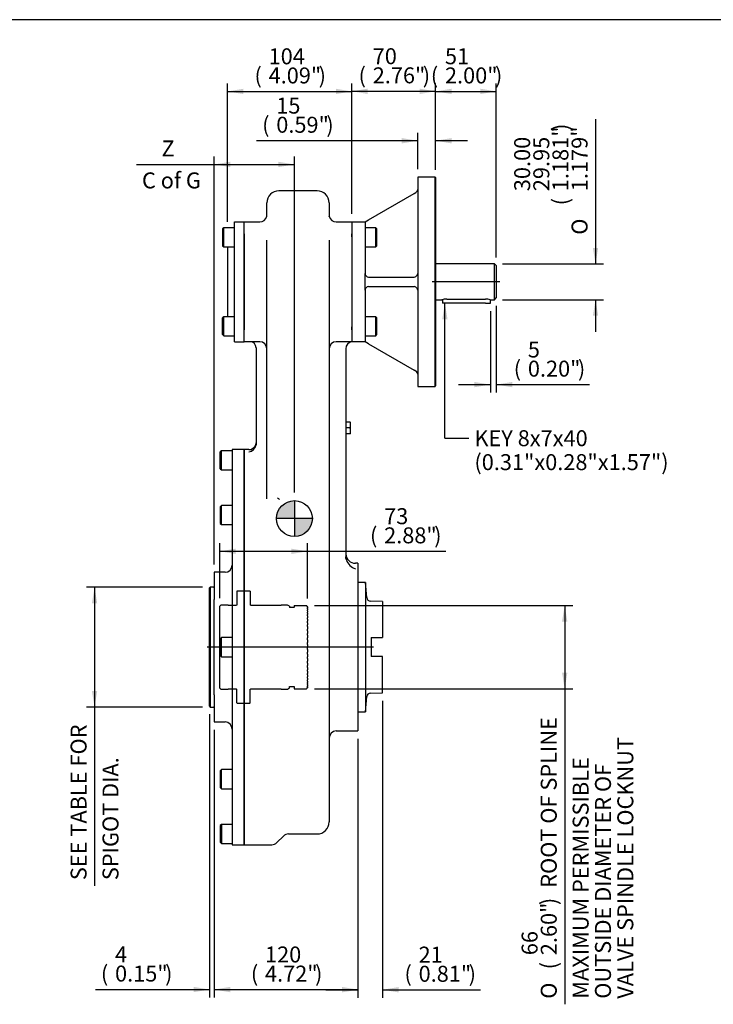
# Model space of a CAD drawing. Units: inches. Extents: x 0.3 to 11.4, y 0.3 to 7.9.
# Drawn here: x 4.4 to 7.8, y 3.1 to 7.9 of the extents above; entities that cross this region are included whole.
import ezdxf
from ezdxf.enums import TextEntityAlignment as Align
from ezdxf.lldxf.tags import DXFTag

# ---------------------------------------------------------------- set-up
doc = ezdxf.new("R2010")
doc.units = ezdxf.units.IN
doc.header["$MEASUREMENT"] = 0
for name, color, linetype in [('BORDER', 7, 'Continuous'), ('Default', 7, 'Continuous'), ('DV1_Default', 7, 'Continuous'), ('FL16', 7, 'Continuous'), ('HSM6X20ZP', 7, 'Continuous'), ('IB5B27', 7, 'Continuous'), ('IB5C29-11', 7, 'Continuous'), ('IS6B08', 7, 'Continuous'), ('IS6C22-1', 7, 'Continuous'), ('IS6D06-2', 7, 'Continuous'), ('IS6G05-1', 7, 'Continuous'), ('K8X7X40', 7, 'Continuous'), ('P3', 7, 'Continuous'), ('S3C11-1', 7, 'Continuous'), ('SCM10X25ZP', 7, 'Continuous')]:
    doc.layers.add(name, color=color, linetype=linetype)
doc.styles.add('SEACAD_Arial', font='arial.ttf')
doc.styles.add('SEACAD_Solid_Edge_ANSI1_Symbols', font='semeca1.ttf')
tags = doc.linetypes.add('CENTER2', pattern=[1.125, 0.75, -0.125, 0.125, -0.125]).pattern_tags.tags
tags[10:11] = [DXFTag(74, 4), DXFTag(75, 0), DXFTag(340, '0'), DXFTag(46, 0.0), DXFTag(50, 0.0), DXFTag(44, 0.0), DXFTag(45, 0.0)]
tags[8:9] = [DXFTag(74, 4), DXFTag(75, 0), DXFTag(340, '0'), DXFTag(46, 0.0), DXFTag(50, 0.0), DXFTag(44, 0.0), DXFTag(45, 0.0)]
tags[6:7] = [DXFTag(74, 4), DXFTag(75, 0), DXFTag(340, '0'), DXFTag(46, 0.0), DXFTag(50, 0.0), DXFTag(44, 0.0), DXFTag(45, 0.0)]
tags[4:5] = [DXFTag(74, 4), DXFTag(75, 0), DXFTag(340, '0'), DXFTag(46, 0.0), DXFTag(50, 0.0), DXFTag(44, 0.0), DXFTag(45, 0.0)]
tags = doc.linetypes.add('HIDDEN2', pattern=[0.1875, 0.125, -0.0625]).pattern_tags.tags
tags[6:7] = [DXFTag(74, 4), DXFTag(75, 0), DXFTag(340, '0'), DXFTag(46, 0.0), DXFTag(50, 0.0), DXFTag(44, 0.0), DXFTag(45, 0.0)]
tags[4:5] = [DXFTag(74, 4), DXFTag(75, 0), DXFTag(340, '0'), DXFTag(46, 0.0), DXFTag(50, 0.0), DXFTag(44, 0.0), DXFTag(45, 0.0)]
doc.dimstyles.new('BSI', dxfattribs={"dimtxt": 0.07874, "dimasz": 0.07874, "dimexe": 0.03937, "dimexo": 0.03937, "dimgap": 0.03937, "dimtad": 1, "dimdec": 0, "dimlfac": 169.333333, "dimzin": 0, "dimdsep": 46, "dimtxsty": 'SEACAD_Arial', "dimblk1": '_SE_FILLED', "dimblk2": '_SE_FILLED', "dimsah": 1, "dimcen": 0.03937, "dimadec": 0, "dimazin": 0, "dimtfac": 1, "dimtdec": 0, "dimtofl": 0, "dimtmove": 0, "dimatfit": 3, "dimfxl": 0, "dimtolj": 1, "dimtzin": 0, "dimarcsym": 0})

# ---------------------------------------------------------------- blocks, each defined once
blk = doc.blocks.new('SEANNOT_GROUP11')
at = {"layer": 'Default', "color": 7, "linetype": 'CENTER2'}
blk.add_line((6.156, 4.8192), (5.3357, 4.8192), dxfattribs=at)
blk = doc.blocks.new('SEANNOT_GROUP12')
at = {"layer": 'Default', "color": 7, "linetype": 'CENTER2'}
blk.add_line((6.7803, 6.621), (6.446, 6.621), dxfattribs=at)
blk = doc.blocks.new('SEANNOT_GROUP26')
at = {"layer": 'Default', "linetype": 'Continuous'}
blk.add_hatch(color=7, dxfattribs=at).paths.add_polyline_path([(6.5221, 6.4365), (6.509, 6.5153), (6.4959, 6.4365)])
at = {"layer": 'Default', "color": 7, "linetype": 'Continuous'}
blk.add_line((6.509, 5.8497), (6.6271, 5.8497), dxfattribs=at)
blk.add_lwpolyline([(6.509, 5.8497), (6.509, 6.5153)], dxfattribs=at)
at = {"layer": 'Default', "color": 7, "linetype": 'Continuous', "style": 'SEACAD_Arial'}
for s, p in [('KEY 8x7x40', (6.6547, 5.8891)), ('(0.31"x0.28"x1.57")', (6.6547, 5.771))]:
    blk.add_text(s, height=0.07874, dxfattribs=at).set_placement(p, align=Align.TOP_LEFT)
blk = doc.blocks.new('CofG')
at = {"layer": 'Default', "linetype": 'Continuous'}
h = blk.add_hatch(color=7, dxfattribs=at)
edge = h.paths.add_edge_path()
edge.add_arc((0, 0), 0.787, 90, 180)
edge.add_line((-0.787, 0), (0, 0))
edge.add_line((0, 0), (0, 0.787))
h = blk.add_hatch(color=7, dxfattribs=at)
edge = h.paths.add_edge_path()
edge.add_line((0, 0), (0, -0.787))
edge.add_arc((0, 0), 0.787, 270, 360)
edge.add_line((0.787, 0), (0, 0))
at = {"layer": 'Default', "color": 7, "linetype": 'Continuous'}
for p, q in [((0, 0.787), (0, -0.787)), ((0.787, 0), (-0.787, 0))]:
    blk.add_line(p, q, dxfattribs=at)
blk.add_circle((0, 0), 0.787, dxfattribs=at)
blk = doc.blocks.new('SE')
at = {"layer": 'DV1_Default', "color": 7, "linetype": 'HIDDEN2'}
for p, q in [((5.4829, 5.0953), (5.4829, 5.0264)), ((5.5479, 5.0953), (5.5479, 5.0264)), ((5.7413, 5.0206), (5.7413, 5.0141)), ((5.7649, 5.0141), (5.7649, 5.016)), ((5.7413, 4.6178), (5.7413, 4.6243)), ((5.7649, 4.6243), (5.7649, 4.6193)), ((5.4829, 4.5444), (5.4829, 4.6122)), ((5.5479, 4.5445), (5.5479, 4.6116))]:
    blk.add_line(p, q, dxfattribs=at)
at = {"layer": 'FL16', "color": 7, "linetype": 'Continuous'}
for p, q in [((6.3748, 7.1377), (6.3748, 6.1042)), ((6.4604, 7.1377), (6.3748, 7.1377)), ((6.4604, 6.1042), (6.4604, 7.1377)), ((6.4634, 7.1347), (6.4604, 7.1377)), ((6.4634, 7.1347), (6.4634, 6.1072)), ((6.1325, 6.9265), (6.3571, 7.0561)), ((6.3571, 7.0561), (6.3659, 7.0612)), ((6.0498, 6.9162), (6.1148, 6.9162)), ((6.1148, 6.9162), (6.1325, 6.9265)), ((6.1148, 6.9162), (6.1148, 6.8424)), ((6.0498, 6.8424), (6.0498, 6.8572)), ((6.0498, 6.8424), (6.0498, 6.3995)), ((6.1148, 6.8424), (6.1148, 6.6623)), ((6.1148, 6.5796), (6.1148, 6.6623)), ((6.1325, 6.6446), (6.3571, 6.6446)), ((6.1148, 6.5796), (6.1148, 6.3995)), ((6.1325, 6.5973), (6.3571, 6.5973)), ((6.0498, 6.3847), (6.0498, 6.3995)), ((6.1148, 6.3995), (6.1148, 6.3257)), ((6.1148, 6.3257), (6.0498, 6.3257)), ((6.1325, 6.3155), (6.1148, 6.3257)), ((6.1325, 6.3155), (6.3571, 6.1858)), ((6.3659, 6.1807), (6.3571, 6.1858)), ((6.3748, 6.1042), (6.4604, 6.1042)), ((6.4604, 6.1042), (6.4634, 6.1072))]:
    blk.add_line(p, q, dxfattribs=at)
for centre, start, end in [((6.3571, 7.0766), 300, 0), ((6.1325, 6.6623), 180, 270), ((6.3571, 6.6623), 300, 0), ((6.3571, 6.6623), 270, 300), ((6.1325, 6.5796), 90, 180), ((6.3571, 6.5796), 60, 90), ((6.3571, 6.5796), 0, 60), ((6.3571, 6.1654), 0, 60)]:
    blk.add_arc(centre, 0.0177, start, end, dxfattribs=at)
at = {"layer": 'HSM6X20ZP', "color": 7, "linetype": 'Continuous'}
for p, q in [((6.0413, 5.9296), (6.0203, 5.9296)), ((6.0413, 5.9296), (6.0439, 5.9296)), ((6.0439, 5.9148), (6.0439, 5.9296)), ((6.0413, 5.9001), (6.0203, 5.9001)), ((6.0439, 5.8853), (6.0439, 5.9148)), ((6.0439, 5.8706), (6.0439, 5.8853)), ((6.0413, 5.8706), (6.0203, 5.8706)), ((6.0439, 5.8706), (6.0413, 5.8706))]:
    blk.add_line(p, q, dxfattribs=at)
for centre, radius, start, end in [((5.9984, 5.9143), 0.0456, 0.6528, 19.6034), ((5.9975, 5.9155), 0.0465, 340.5883, 359.1555), ((5.9984, 5.8848), 0.0456, 0.6528, 19.6034), ((5.9975, 5.886), 0.0465, 340.5883, 359.1555)]:
    blk.add_arc(centre, radius, start, end, dxfattribs=at)
at = {"layer": 'IB5B27', "color": 7, "linetype": 'Continuous'}
for p, q in [((5.3512, 5.1145), (5.3477, 5.1109)), ((5.3477, 4.5275), (5.3477, 5.1109)), ((5.3512, 5.1145), (5.3512, 4.5239)), ((5.3669, 5.1145), (5.3512, 5.1145)), ((5.3477, 4.5275), (5.3512, 4.5239)), ((5.3512, 4.5239), (5.3669, 4.5239))]:
    blk.add_line(p, q, dxfattribs=at)
for centre, start, end in [((5.3669, 5.1189), 270, 330.0736), ((5.3669, 4.5195), 29.9264, 90)]:
    blk.add_arc(centre, 0.00443, start, end, dxfattribs=at)
at = {"layer": 'IB5C29-11', "color": 7, "linetype": 'HIDDEN2'}
for p, q in [((5.5479, 5.0953), (5.4829, 5.0953)), ((5.4026, 5.0257), (5.3982, 5.0213)), ((5.3982, 4.6171), (5.3982, 5.0213)), ((5.4386, 5.0257), (5.4026, 5.0257)), ((5.4794, 5.0254), (5.4386, 5.0254)), ((5.7014, 5.0254), (5.5514, 5.0254)), ((5.7324, 5.0257), (5.7014, 5.0257)), ((5.7413, 5.0206), (5.7324, 5.0257)), ((5.7649, 5.0141), (5.7413, 5.0141)), ((5.7649, 5.0242), (5.7649, 5.024)), ((5.7649, 5.0242), (5.8257, 5.0242)), ((5.7649, 5.024), (5.7649, 5.0226)), ((5.7649, 5.0226), (5.7649, 5.0214)), ((5.7649, 5.0214), (5.7649, 5.0183)), ((5.7649, 5.0183), (5.7649, 5.016)), ((5.8302, 5.0198), (5.8287, 5.0213)), ((5.8302, 5.0198), (5.8302, 5.0194)), ((5.8302, 5.0185), (5.8302, 5.0194)), ((5.8302, 5.0185), (5.8302, 5.0166)), ((5.8302, 5.0146), (5.8302, 5.0166)), ((5.8302, 5.0146), (5.8302, 5.0111)), ((5.8302, 5.008), (5.8302, 5.0111)), ((5.8302, 5.008), (5.8302, 5.003)), ((5.8302, 4.9996), (5.8302, 5.003)), ((5.8302, 4.9989), (5.8302, 4.9996)), ((5.8302, 4.9989), (5.8302, 4.9924)), ((5.8302, 4.989), (5.8302, 4.9924)), ((5.8302, 4.9873), (5.8302, 4.989)), ((5.8302, 4.9873), (5.8302, 4.9795)), ((5.8302, 4.9761), (5.8302, 4.9795)), ((5.8302, 4.9734), (5.8302, 4.9761)), ((5.8302, 4.9734), (5.8302, 4.9644)), ((5.8302, 4.9611), (5.8302, 4.9644)), ((5.8302, 4.9572), (5.8302, 4.9611)), ((5.8302, 4.9575), (5.8302, 4.9473)), ((5.8302, 4.9441), (5.8302, 4.9473)), ((5.8302, 4.9393), (5.8302, 4.9441)), ((5.8302, 4.9397), (5.8302, 4.9285)), ((5.8302, 4.9255), (5.8302, 4.9285)), ((5.8302, 4.9203), (5.8302, 4.9255)), ((5.8302, 4.9202), (5.8302, 4.9203)), ((5.8302, 4.9202), (5.8302, 4.9083)), ((5.8302, 4.9054), (5.8302, 4.9083)), ((5.8302, 4.8998), (5.8302, 4.9054)), ((5.8302, 4.8994), (5.8302, 4.8998)), ((5.8302, 4.8994), (5.8302, 4.8868)), ((5.8302, 4.8842), (5.8302, 4.8868)), ((5.8302, 4.8783), (5.8302, 4.8842)), ((5.8302, 4.8776), (5.8302, 4.8783)), ((5.8302, 4.8776), (5.8302, 4.8644)), ((5.8302, 4.8621), (5.8302, 4.8644)), ((5.8302, 4.856), (5.8302, 4.8621)), ((5.8302, 4.8549), (5.8302, 4.856)), ((5.8302, 4.8549), (5.8302, 4.8414)), ((5.8302, 4.8394), (5.8302, 4.8414)), ((5.8302, 4.8332), (5.8302, 4.8394)), ((5.8302, 4.8317), (5.8302, 4.8332)), ((5.8302, 4.8317), (5.8302, 4.8181)), ((5.8302, 4.8164), (5.8302, 4.8181)), ((5.8302, 4.8103), (5.8302, 4.8164)), ((5.8302, 4.8084), (5.8302, 4.8103)), ((5.8302, 4.8084), (5.8302, 4.7948)), ((5.8302, 4.7935), (5.8302, 4.7948)), ((5.8302, 4.7874), (5.8302, 4.7935)), ((5.8302, 4.7852), (5.8302, 4.7874)), ((5.8302, 4.7852), (5.8302, 4.7719)), ((5.8302, 4.7709), (5.8302, 4.7719)), ((5.8302, 4.765), (5.8302, 4.7709)), ((5.8302, 4.7625), (5.8302, 4.765)), ((5.8302, 4.7625), (5.8302, 4.7496)), ((5.8302, 4.749), (5.8302, 4.7496)), ((5.8302, 4.7432), (5.8302, 4.749)), ((5.8302, 4.7405), (5.8302, 4.7432)), ((5.8302, 4.7405), (5.8302, 4.7282)), ((5.8302, 4.728), (5.8302, 4.7282)), ((5.8302, 4.7226), (5.8302, 4.728)), ((5.8302, 4.7196), (5.8302, 4.7226)), ((5.8302, 4.7196), (5.8302, 4.708)), ((5.8302, 4.7032), (5.8302, 4.7078)), ((5.8302, 4.7001), (5.8302, 4.7032)), ((5.8302, 4.7001), (5.8302, 4.6894)), ((5.8302, 4.6854), (5.8302, 4.6894)), ((5.8302, 4.6822), (5.8302, 4.6854)), ((5.8302, 4.6822), (5.8302, 4.6725)), ((5.8302, 4.6694), (5.8302, 4.6728)), ((5.8302, 4.6661), (5.8302, 4.6694)), ((5.8302, 4.6661), (5.8302, 4.6576)), ((5.3982, 4.6171), (5.4026, 4.6127)), ((5.7324, 4.6127), (5.7413, 4.6178)), ((5.7413, 4.6243), (5.7649, 4.6243)), ((5.7649, 4.6193), (5.7649, 4.6175)), ((5.7649, 4.6175), (5.7649, 4.6154)), ((5.7649, 4.6154), (5.7649, 4.6146)), ((5.7649, 4.6146), (5.7649, 4.6142)), ((5.7649, 4.6142), (5.8257, 4.6142)), ((5.8287, 4.6171), (5.8302, 4.6186)), ((5.8302, 4.6554), (5.8302, 4.6576)), ((5.8302, 4.6521), (5.8302, 4.6554)), ((5.8302, 4.6521), (5.8302, 4.6449)), ((5.8302, 4.6437), (5.8302, 4.6449)), ((5.8302, 4.6403), (5.8302, 4.6437)), ((5.8302, 4.6403), (5.8302, 4.6346)), ((5.8302, 4.6343), (5.8302, 4.6346)), ((5.8302, 4.631), (5.8302, 4.6343)), ((5.8302, 4.631), (5.8302, 4.6267)), ((5.8302, 4.6242), (5.8302, 4.6267)), ((5.8302, 4.6242), (5.8302, 4.6214)), ((5.8302, 4.62), (5.8302, 4.6214)), ((5.8302, 4.62), (5.8302, 4.6189)), ((5.8302, 4.6186), (5.8302, 4.6189)), ((5.8302, 4.6186), (5.8302, 4.6186)), ((5.4026, 4.6127), (5.4386, 4.6127)), ((5.4386, 4.6129), (5.4794, 4.6129)), ((5.5514, 4.6129), (5.7014, 4.6129)), ((5.7014, 4.6127), (5.7324, 4.6127)), ((5.4829, 4.5431), (5.5479, 4.5431))]:
    blk.add_line(p, q, dxfattribs=at)
for centre, radius, start, end in [((5.4794, 5.0269), 0.00148, 270, 0), ((5.5514, 5.0269), 0.00148, 180, 270), ((4.6097, 3.8024), 1.7238, 44.9294, 45.1374), ((4.6097, 5.836), 1.7238, 314.8626, 315.0706), ((5.4794, 4.6115), 0.00148, 0, 90), ((5.5514, 4.6115), 0.00148, 90, 180)]:
    blk.add_arc(centre, radius, start, end, dxfattribs=at)
at = {"layer": 'IS6B08', "color": 7, "linetype": 'Continuous'}
for p, q in [((5.4711, 6.8572), (5.4711, 6.9162)), ((5.4711, 6.9162), (5.5183, 6.9162)), ((5.5183, 6.8572), (5.5183, 6.9162)), ((5.4711, 6.3847), (5.4711, 6.8572)), ((5.5183, 6.3847), (5.5183, 6.8572)), ((5.4357, 6.793), (5.4357, 6.449)), ((5.4711, 6.3257), (5.4711, 6.3847)), ((5.5183, 6.3257), (5.5183, 6.3847)), ((5.4711, 6.3257), (5.5183, 6.3257))]:
    blk.add_line(p, q, dxfattribs=at)
at = {"layer": 'IS6C22-1', "color": 7, "linetype": 'Continuous'}
for p, q in [((6.7541, 6.7096), (6.4634, 6.7096)), ((6.7541, 6.5324), (6.7541, 6.7096)), ((6.7629, 6.7007), (6.7541, 6.7096)), ((6.7629, 6.7007), (6.7629, 6.5412)), ((6.4634, 6.5324), (6.4945, 6.5324)), ((6.5179, 6.5356), (6.7098, 6.5356)), ((6.7334, 6.5324), (6.7541, 6.5324)), ((6.7541, 6.5324), (6.7629, 6.5412))]:
    blk.add_line(p, q, dxfattribs=at)
for centre, start, end in [((6.5184, 6.4431), 90.333, 105.133), ((6.7092, 6.4431), 74.867, 89.667)]:
    blk.add_arc(centre, 0.0925, start, end, dxfattribs=at)
at = {"layer": 'IS6D06-2', "color": 7, "linetype": 'Continuous'}
for p, q in [((5.4593, 5.7936), (5.4593, 3.8448)), ((5.5183, 5.7936), (5.4593, 5.7936)), ((5.5183, 5.7936), (5.5183, 3.8448)), ((5.3707, 5.1883), (5.3707, 5.0544)), ((5.3707, 5.1883), (5.3707, 5.1883)), ((5.4239, 5.1883), (5.3707, 5.1883)), ((5.4239, 5.1883), (5.3707, 5.1883)), ((5.3707, 5.1494), (5.3707, 5.1432)), ((5.3707, 4.9841), (5.3707, 5.0544)), ((5.3707, 4.6543), (5.3707, 4.9841)), ((5.3707, 4.584), (5.3707, 4.6543)), ((5.3707, 4.584), (5.3707, 4.4501)), ((5.3707, 4.4952), (5.3707, 4.489)), ((5.3707, 4.4501), (5.3707, 4.4501)), ((5.3707, 4.4501), (5.4239, 4.4501)), ((5.3707, 4.4501), (5.4239, 4.4501)), ((5.4593, 3.8448), (5.5183, 3.8448))]:
    blk.add_line(p, q, dxfattribs=at)
for centre, start, end in [((5.4239, 5.2237), 270, 0), ((5.4239, 5.2237), 270, 0), ((5.4239, 4.4147), 0, 90), ((5.4239, 4.4147), 0, 90)]:
    blk.add_arc(centre, 0.0354, start, end, dxfattribs=at)
at = {"layer": 'IS6G05-1', "color": 7, "linetype": 'Continuous'}
for p, q in [((5.8786, 7.0698), (5.6896, 7.0698)), ((5.6306, 6.9517), (5.6306, 7.0107)), ((5.9376, 7.0107), (5.9376, 6.9517)), ((5.6297, 6.9439), (5.6306, 6.9517)), ((5.9376, 6.9517), (5.9385, 6.9439)), ((5.5183, 6.8572), (5.5183, 6.9162)), ((5.5183, 6.9162), (5.5951, 6.9162)), ((5.9731, 6.9162), (6.0498, 6.9162)), ((6.0498, 6.9162), (6.0498, 6.8572)), ((5.5183, 6.8572), (5.5183, 6.3847)), ((6.0498, 6.8572), (6.0498, 6.3847)), ((5.6306, 6.7232), (5.6306, 6.8272)), ((5.9376, 6.8272), (5.9376, 6.7232)), ((5.6306, 5.5526), (5.6306, 6.7232)), ((5.9376, 6.7232), (5.9376, 5.0453)), ((5.5183, 6.3257), (5.5183, 6.3847)), ((6.0498, 6.3847), (6.0498, 6.3257)), ((5.5951, 6.3257), (5.5183, 6.3257)), ((6.0498, 6.3257), (5.9731, 6.3257)), ((5.5774, 6.2962), (5.5774, 5.8221)), ((6.0203, 6.2908), (6.0203, 6.2903)), ((6.0203, 6.2903), (6.0203, 5.2644)), ((5.5183, 3.8448), (5.5183, 5.7936)), ((5.542, 5.7936), (5.5183, 5.7936)), ((5.5774, 5.8221), (5.5771, 5.8173)), ((6.0794, 5.2326), (6.0676, 5.2326)), ((6.0794, 5.2326), (6.0794, 4.4058)), ((5.9376, 5.0453), (5.9376, 3.957)), ((5.9731, 4.4058), (6.0794, 4.4058)), ((5.6793, 3.8552), (5.7117, 3.8876)), ((5.7368, 3.8979), (5.8786, 3.8979)), ((5.5183, 3.8448), (5.6543, 3.8448))]:
    blk.add_line(p, q, dxfattribs=at)
for centre, radius, start, end in [((5.6896, 7.0107), 0.0591, 90, 180), ((5.8786, 7.0107), 0.0591, 0, 90), ((5.5951, 6.9517), 0.0354, 270, 347.3556), ((5.9535, 6.9473), 0.0153, 191.8994, 194.0384), ((5.9731, 6.9517), 0.0354, 192.6444, 270), ((5.5686, 6.9006), 0.3724, 6.639, 6.6872), ((5.5479, 6.2962), 0.0295, 0, 90), ((5.5951, 6.2903), 0.0354, 0, 90), ((5.9731, 6.2903), 0.0354, 90, 180), ((6.0557, 6.2908), 0.0354, 99.5941, 180), ((5.5355, 5.8239), 0.0421, 278.8793, 350.9761), ((5.542, 5.829), 0.0354, 270, 329.0961), ((5.5483, 5.8272), 0.0291, 325.8338, 0.0572), ((5.0905, 5.5476), 0.5401, 0.3161, 0.5308), ((6.0676, 5.2798), 0.0472, 180, 270), ((6.0902, 5.273), 0.0716, 199.4476, 251.5565), ((5.9731, 4.3704), 0.0354, 90, 180), ((5.8786, 3.957), 0.0591, 270, 0), ((5.7368, 3.8625), 0.0354, 90, 135), ((5.6543, 3.8802), 0.0354, 270, 315)]:
    blk.add_arc(centre, radius, start, end, dxfattribs=at)
blk.add_open_spline([(6.0227, 5.2491), (6.0211, 5.2541), (6.0203, 5.2592), (6.0203, 5.2644)], degree=3, dxfattribs=at)
at = {"layer": 'K8X7X40', "color": 7, "linetype": 'Continuous'}
for p, q in [((6.4972, 6.5331), (6.4972, 6.5153)), ((6.5208, 6.5153), (6.4972, 6.5153)), ((6.7098, 6.5153), (6.5208, 6.5153)), ((6.7098, 6.5153), (6.7334, 6.5153)), ((6.7334, 6.5153), (6.7334, 6.5324))]:
    blk.add_line(p, q, dxfattribs=at)
at = {"layer": 'P3', "color": 7, "linetype": 'Continuous'}
for p, q in [((6.1169, 5.1379), (6.0794, 5.1379)), ((6.1169, 5.1379), (6.1169, 4.5004)), ((6.1234, 5.0634), (6.1169, 5.1379)), ((6.2013, 5.0442), (6.1414, 5.0463)), ((6.2013, 5.0442), (6.2013, 4.8661)), ((6.1451, 4.8661), (6.1451, 4.7723)), ((6.1451, 4.8661), (6.2013, 4.8661)), ((6.2013, 4.7723), (6.1451, 4.7723)), ((6.2013, 4.5942), (6.2013, 4.7723)), ((6.1169, 4.5004), (6.1234, 4.575)), ((6.1414, 4.5921), (6.2013, 4.5942)), ((6.0794, 4.5004), (6.1169, 4.5004))]:
    blk.add_line(p, q, dxfattribs=at)
for centre, start, end in [((6.1421, 5.065), 185, 268), ((6.1421, 4.5734), 92, 175)]:
    blk.add_arc(centre, 0.0187, start, end, dxfattribs=at)
at = {"layer": 'S3C11-1', "color": 7, "linetype": 'Continuous'}
blk.add_arc((11.5172, 11.0847), 8.0371, 223.46276, 223.5503, dxfattribs=at)
at = {"layer": 'SCM10X25ZP', "color": 7, "linetype": 'Continuous'}
for p, q in [((5.418, 6.8874), (5.412, 6.8815)), ((5.412, 6.8815), (5.412, 6.7989)), ((5.418, 6.793), (5.418, 6.8874)), ((5.4711, 6.8874), (5.418, 6.8874)), ((6.168, 6.8874), (6.1148, 6.8874)), ((6.168, 6.793), (6.168, 6.8874)), ((6.1739, 6.8815), (6.168, 6.8874)), ((6.1739, 6.7989), (6.1739, 6.8815)), ((5.412, 6.7989), (5.418, 6.793)), ((6.168, 6.793), (6.1739, 6.7989)), ((5.418, 6.793), (5.4711, 6.793)), ((6.1148, 6.793), (6.168, 6.793)), ((5.418, 6.449), (5.412, 6.4431)), ((5.412, 6.3604), (5.412, 6.4431)), ((5.418, 6.3545), (5.418, 6.449)), ((5.4711, 6.449), (5.418, 6.449)), ((6.168, 6.449), (6.1148, 6.449)), ((6.168, 6.3545), (6.168, 6.449)), ((6.1739, 6.4431), (6.168, 6.449)), ((6.1739, 6.3604), (6.1739, 6.4431)), ((5.412, 6.3604), (5.418, 6.3545)), ((5.418, 6.3545), (5.4711, 6.3545)), ((6.1148, 6.3545), (6.168, 6.3545)), ((6.168, 6.3545), (6.1739, 6.3604)), ((5.4061, 5.7877), (5.4002, 5.7818)), ((5.4002, 5.6991), (5.4002, 5.7818)), ((5.4061, 5.6932), (5.4061, 5.7877)), ((5.4593, 5.7877), (5.4061, 5.7877)), ((5.4002, 5.6991), (5.4061, 5.6932)), ((5.4061, 5.6932), (5.4593, 5.6932)), ((5.4061, 5.5179), (5.4002, 5.512)), ((5.4002, 5.512), (5.4002, 5.4293)), ((5.4061, 5.4234), (5.4061, 5.5179)), ((5.4593, 5.5179), (5.4061, 5.5179)), ((5.4002, 5.4293), (5.4061, 5.4234)), ((5.4061, 5.4234), (5.4593, 5.4234)), ((5.4061, 4.8664), (5.4002, 4.8605)), ((5.4002, 4.8605), (5.4002, 4.7779)), ((5.4061, 4.772), (5.4061, 4.8664)), ((5.4593, 4.8664), (5.4061, 4.8664)), ((5.4002, 4.7779), (5.4061, 4.772)), ((5.4061, 4.772), (5.4593, 4.772)), ((5.4061, 4.215), (5.4002, 4.2091)), ((5.4002, 4.2091), (5.4002, 4.1264)), ((5.4061, 4.1205), (5.4061, 4.215)), ((5.4593, 4.215), (5.4061, 4.215)), ((5.4002, 4.1264), (5.4061, 4.1205)), ((5.4061, 4.1205), (5.4593, 4.1205)), ((5.4061, 3.9452), (5.4002, 3.9393)), ((5.4002, 3.9393), (5.4002, 3.8566)), ((5.4061, 3.9452), (5.4061, 3.8507)), ((5.4593, 3.9452), (5.4061, 3.9452)), ((5.4002, 3.8566), (5.4061, 3.8507)), ((5.4061, 3.8507), (5.4593, 3.8507))]:
    blk.add_line(p, q, dxfattribs=at)
at = {"layer": 'DV1_Default', "color": 7, "xscale": 0.1125, "yscale": 0.1125, "zscale": 0.1125}
blk.add_blockref('CofG', (5.7663, 5.4531), dxfattribs=at)
blk = doc.blocks.new('DMBLK422')
at = {"layer": 'Default', "linetype": 'Continuous'}
for points in [[(6.1286, 7.5736), (6.0498, 7.5605), (6.1286, 7.5473)], [(6.3846, 7.5736), (6.3846, 7.5473), (6.4634, 7.5605)]]:
    blk.add_hatch(color=7, dxfattribs=at).paths.add_polyline_path(points)
at = {"layer": 'Default', "color": 7, "linetype": 'Continuous'}
for p, q in [((6.0498, 6.9556), (6.0498, 7.5998)), ((6.4634, 7.1741), (6.4634, 7.5998)), ((6.0498, 7.5605), (6.4634, 7.5605))]:
    blk.add_line(p, q, dxfattribs=at)
at = {"layer": 'Default', "color": 7, "linetype": 'Continuous', "style": 'SEACAD_Arial'}
for s, height, p in [('70', 0.07874, (6.1528, 7.7731)), ('(', 0.0787, (6.083, 7.6786)), ('2.76"', 0.07874, (6.1528, 7.6786)), (')', 0.0787, (6.3998, 7.6786))]:
    blk.add_text(s, height=height, dxfattribs=at).set_placement(p, align=Align.TOP_LEFT)
blk = doc.blocks.new('_SE_FILLED')
at = {"color": 0}
blk.add_line((0, 0), (-1, 0), dxfattribs=at)
blk.add_solid([(0, 0), (-1, -0.1665), (-1, 0.1665), (0, 0)], dxfattribs=at)
blk = doc.blocks.new('DMBLK423')
at = {"layer": 'Default', "linetype": 'Continuous'}
for points in [[(6.5421, 7.5733), (6.4634, 7.5602), (6.5421, 7.5471)], [(6.6842, 7.5733), (6.6842, 7.5471), (6.7629, 7.5602)]]:
    blk.add_hatch(color=7, dxfattribs=at).paths.add_polyline_path(points)
at = {"layer": 'Default', "color": 7, "linetype": 'Continuous'}
for p, q in [((6.4634, 7.1741), (6.4634, 7.5996)), ((6.7629, 6.7401), (6.7629, 7.5996)), ((6.4634, 7.5602), (6.7629, 7.5602))]:
    blk.add_line(p, q, dxfattribs=at)
at = {"layer": 'Default', "color": 7, "linetype": 'Continuous', "style": 'SEACAD_Arial'}
for s, height, p in [('51', 0.07874, (6.5094, 7.7728)), ('(', 0.0787, (6.4396, 7.6783)), ('2.00"', 0.07874, (6.5094, 7.6783)), (')', 0.0787, (6.7563, 7.6783))]:
    blk.add_text(s, height=height, dxfattribs=at).set_placement(p, align=Align.TOP_LEFT)
blk = doc.blocks.new('DMBLK424')
at = {"layer": 'Default', "linetype": 'Continuous'}
for points in [[(5.4494, 7.213), (5.3707, 7.1999), (5.4494, 7.1868)], [(5.6875, 7.213), (5.6875, 7.1868), (5.7663, 7.1999)]]:
    blk.add_hatch(color=7, dxfattribs=at).paths.add_polyline_path(points)
at = {"layer": 'Default', "color": 7, "linetype": 'Continuous'}
for p, q in [((5.3707, 5.2276), (5.3707, 7.2393)), ((5.7663, 5.5811), (5.7663, 7.2393)), ((4.9865, 7.1999), (5.7663, 7.1999))]:
    blk.add_line(p, q, dxfattribs=at)
at = {"layer": 'Default', "color": 7, "linetype": 'Continuous', "style": 'SEACAD_Arial'}
for s, p in [('    Z', (5.014, 7.318)), ('C of G', (5.014, 7.1605))]:
    blk.add_text(s, height=0.07874, dxfattribs=at).set_placement(p, align=Align.TOP_LEFT)
blk = doc.blocks.new('DMBLK425')
at = {"layer": 'Default', "linetype": 'Continuous'}
for points in [[(7.2658, 6.7883), (7.2395, 6.7883), (7.2526, 6.7096)], [(7.2658, 6.4536), (7.2526, 6.5324), (7.2395, 6.4536)]]:
    blk.add_hatch(color=7, dxfattribs=at).paths.add_polyline_path(points)
at = {"layer": 'Default', "color": 7, "linetype": 'Continuous'}
for p, q in [((7.2526, 7.4231), (7.2526, 6.7096)), ((6.7934, 6.7096), (7.292, 6.7096)), ((6.7934, 6.5324), (7.292, 6.5324)), ((7.2526, 6.5324), (7.2526, 6.3749))]:
    blk.add_line(p, q, dxfattribs=at)
for s, height, style, p in [(')', 0.0787, 'SEACAD_Arial', (7.04, 7.3651)), ('1.181"', 0.07874, 'SEACAD_Arial', (7.04, 7.068)), ('1.179"', 0.07874, 'SEACAD_Arial', (7.1345, 7.068)), ('30.00', 0.07874, 'SEACAD_Arial', (6.8511, 7.068)), ('29.95', 0.07874, 'SEACAD_Arial', (6.9456, 7.068)), ('(', 0.0787, 'SEACAD_Arial', (7.04, 6.9982)), ('O', 0.0787, 'SEACAD_Solid_Edge_ANSI1_Symbols', (7.1345, 6.8533))]:
    blk.add_text(s, height=height, rotation=90, dxfattribs=dict(at, style=style)).set_placement(p, align=Align.TOP_LEFT)
blk = doc.blocks.new('DMBLK426')
at = {"layer": 'Default', "linetype": 'Continuous'}
for points in [[(6.6547, 6.1009), (6.7334, 6.114), (6.6547, 6.1271)], [(6.8417, 6.1009), (6.8417, 6.1271), (6.7629, 6.114)]]:
    blk.add_hatch(color=7, dxfattribs=at).paths.add_polyline_path(points)
at = {"layer": 'Default', "color": 7, "linetype": 'Continuous'}
for p, q in [((6.7334, 6.4759), (6.7334, 6.0746)), ((6.7629, 6.5019), (6.7629, 6.0746)), ((6.5759, 6.114), (6.7334, 6.114)), ((6.7629, 6.114), (7.2236, 6.114))]:
    blk.add_line(p, q, dxfattribs=at)
at = {"layer": 'Default', "color": 7, "linetype": 'Continuous', "style": 'SEACAD_Arial'}
for s, height, p in [('5', 0.0787, (6.9186, 6.3266)), ('(', 0.0787, (6.8488, 6.2321)), ('0.20"', 0.07874, (6.9186, 6.2321)), (')', 0.0787, (7.1656, 6.2321))]:
    blk.add_text(s, height=height, dxfattribs=at).set_placement(p, align=Align.TOP_LEFT)
blk = doc.blocks.new('DMBLK427')
at = {"layer": 'Default', "linetype": 'Continuous'}
for points in [[(4.7668, 5.0357), (4.793, 5.0357), (4.7799, 5.1145)], [(4.7668, 4.6027), (4.7799, 4.5239), (4.793, 4.6027)]]:
    blk.add_hatch(color=7, dxfattribs=at).paths.add_polyline_path(points)
at = {"layer": 'Default', "color": 7, "linetype": 'Continuous'}
for p, q in [((5.3119, 5.1145), (4.7405, 5.1145)), ((4.7799, 5.1145), (4.7799, 3.6424)), ((5.3119, 4.5239), (4.7405, 4.5239))]:
    blk.add_line(p, q, dxfattribs=at)
at = {"layer": 'Default', "color": 7, "linetype": 'Continuous', "style": 'SEACAD_Arial'}
for s, p in [('SEE TABLE FOR', (4.6618, 3.67)), ('SPIGOT DIA.', (4.8193, 3.67))]:
    blk.add_text(s, height=0.07874, rotation=90, dxfattribs=at).set_placement(p, align=Align.TOP_LEFT)
blk = doc.blocks.new('DMBLK428')
at = {"layer": 'Default', "linetype": 'Continuous'}
for points in [[(5.5144, 7.5731), (5.4357, 7.56), (5.5144, 7.5469)], [(5.9711, 7.5731), (5.9711, 7.5469), (6.0498, 7.56)]]:
    blk.add_hatch(color=7, dxfattribs=at).paths.add_polyline_path(points)
at = {"layer": 'Default', "color": 7, "linetype": 'Continuous'}
for p, q in [((5.4357, 6.9175), (5.4357, 7.5994)), ((6.0498, 6.9556), (6.0498, 7.5994)), ((5.4357, 7.56), (6.0498, 7.56))]:
    blk.add_line(p, q, dxfattribs=at)
at = {"layer": 'Default', "color": 7, "linetype": 'Continuous', "style": 'SEACAD_Arial'}
for s, height, p in [('104', 0.07874, (5.639, 7.7726)), ('(', 0.0787, (5.5692, 7.6781)), ('4.09"', 0.07874, (5.639, 7.6781)), (')', 0.0787, (5.8859, 7.6781))]:
    blk.add_text(s, height=height, dxfattribs=at).set_placement(p, align=Align.TOP_LEFT)
blk = doc.blocks.new('DMBLK429')
at = {"layer": 'Default', "linetype": 'Continuous'}
for points in [[(5.2689, 3.1174), (5.3477, 3.1305), (5.2689, 3.1437)], [(5.4494, 3.1174), (5.4494, 3.1437), (5.3707, 3.1305)]]:
    blk.add_hatch(color=7, dxfattribs=at).paths.add_polyline_path(points)
at = {"layer": 'Default', "color": 7, "linetype": 'Continuous'}
for p, q in [((5.3477, 4.4881), (5.3477, 3.0912)), ((5.3707, 4.4107), (5.3707, 3.0912)), ((4.7838, 3.1305), (5.3477, 3.1305)), ((5.3707, 3.1305), (5.5282, 3.1305))]:
    blk.add_line(p, q, dxfattribs=at)
at = {"layer": 'Default', "color": 7, "linetype": 'Continuous', "style": 'SEACAD_Arial'}
for s, height, p in [('4', 0.0787, (4.8811, 3.3431)), ('(', 0.0787, (4.8113, 3.2487)), (')', 0.0787, (5.1281, 3.2487)), ('0.15"', 0.07874, (4.8811, 3.2487))]:
    blk.add_text(s, height=height, dxfattribs=at).set_placement(p, align=Align.TOP_LEFT)
blk = doc.blocks.new('DMBLK430')
at = {"layer": 'Default', "linetype": 'Continuous'}
for points in [[(5.4494, 3.1171), (5.4494, 3.1434), (5.3707, 3.1302)], [(6.0006, 3.1171), (6.0794, 3.1302), (6.0006, 3.1434)]]:
    blk.add_hatch(color=7, dxfattribs=at).paths.add_polyline_path(points)
at = {"layer": 'Default', "color": 7, "linetype": 'Continuous'}
for p, q in [((5.3707, 4.4107), (5.3707, 3.0909)), ((6.0794, 4.3664), (6.0794, 3.0909)), ((5.3707, 3.1302), (6.0794, 3.1302))]:
    blk.add_line(p, q, dxfattribs=at)
at = {"layer": 'Default', "color": 7, "linetype": 'Continuous', "style": 'SEACAD_Arial'}
for s, height, p in [('120', 0.07874, (5.6212, 3.3428)), ('(', 0.0787, (5.5515, 3.2484)), (')', 0.0787, (5.8682, 3.2484)), ('4.72"', 0.07874, (5.6212, 3.2484))]:
    blk.add_text(s, height=height, dxfattribs=at).set_placement(p, align=Align.TOP_LEFT)
blk = doc.blocks.new('DMBLK431')
at = {"layer": 'Default', "linetype": 'Continuous'}
for points in [[(6.0006, 3.1163), (6.0794, 3.1295), (6.0006, 3.1426)], [(6.2801, 3.1163), (6.2801, 3.1426), (6.2013, 3.1295)]]:
    blk.add_hatch(color=7, dxfattribs=at).paths.add_polyline_path(points)
at = {"layer": 'Default', "color": 7, "linetype": 'Continuous'}
for p, q in [((6.2013, 4.5548), (6.2013, 3.0901)), ((6.0794, 4.3664), (6.0794, 3.0901)), ((5.9219, 3.1295), (6.0794, 3.1295)), ((6.2013, 3.1295), (6.6843, 3.1295))]:
    blk.add_line(p, q, dxfattribs=at)
at = {"layer": 'Default', "color": 7, "linetype": 'Continuous', "style": 'SEACAD_Arial'}
for s, height, p in [('21', 0.07874, (6.3793, 3.3421)), ('(', 0.0787, (6.3095, 3.2476)), (')', 0.0787, (6.6263, 3.2476)), ('0.81"', 0.07874, (6.3793, 3.2476))]:
    blk.add_text(s, height=height, dxfattribs=at).set_placement(p, align=Align.TOP_LEFT)
blk = doc.blocks.new('DMBLK432')
at = {"layer": 'Default', "linetype": 'Continuous'}
for points in [[(7.1136, 4.9455), (7.1004, 5.0242), (7.0873, 4.9455)], [(7.1136, 4.6929), (7.0873, 4.6929), (7.1004, 4.6142)]]:
    blk.add_hatch(color=7, dxfattribs=at).paths.add_polyline_path(points)
at = {"layer": 'Default', "color": 7, "linetype": 'Continuous'}
for p, q in [((5.8651, 5.0242), (7.1398, 5.0242)), ((7.1004, 5.0242), (7.1004, 3.0577)), ((5.8651, 4.6142), (7.1398, 4.6142))]:
    blk.add_line(p, q, dxfattribs=at)
for s, height, style, p in [('ROOT OF SPLINE', 0.07874, 'SEACAD_Arial', (6.9823, 3.6324)), ('VALVE SPINDLE LOCKNUT', 0.07874, 'SEACAD_Arial', (7.3603, 3.0852)), ('MAXIMUM PERMISSIBLE', 0.07874, 'SEACAD_Arial', (7.1398, 3.0852)), ('OUTSIDE DIAMETER OF', 0.07874, 'SEACAD_Arial', (7.25, 3.0852)), (')', 0.0787, 'SEACAD_Arial', (6.9823, 3.5469)), ('2.60"', 0.07874, 'SEACAD_Arial', (6.9823, 3.2999)), ('66', 0.07874, 'SEACAD_Arial', (6.8878, 3.2999)), ('(', 0.0787, 'SEACAD_Arial', (6.9823, 3.2301)), ('O', 0.0787, 'SEACAD_Solid_Edge_ANSI1_Symbols', (6.9823, 3.0852))]:
    blk.add_text(s, height=height, rotation=90, dxfattribs=dict(at, style=style)).set_placement(p, align=Align.TOP_LEFT)
blk = doc.blocks.new('DMBLK433')
at = {"layer": 'Default', "linetype": 'Continuous'}
for points in [[(5.4769, 5.3049), (5.3982, 5.2918), (5.4769, 5.2787)], [(5.7514, 5.3049), (5.7514, 5.2787), (5.8302, 5.2918)]]:
    blk.add_hatch(color=7, dxfattribs=at).paths.add_polyline_path(points)
at = {"layer": 'Default', "color": 7, "linetype": 'Continuous'}
for p, q in [((5.3982, 5.0607), (5.3982, 5.3312)), ((5.8302, 5.0592), (5.8302, 5.3312)), ((5.3982, 5.2918), (6.5142, 5.2918))]:
    blk.add_line(p, q, dxfattribs=at)
at = {"layer": 'Default', "color": 7, "linetype": 'Continuous', "style": 'SEACAD_Arial'}
for s, height, p in [('73', 0.07874, (6.2092, 5.5044)), ('(', 0.0787, (6.1394, 5.4099)), ('2.88"', 0.07874, (6.2092, 5.4099)), (')', 0.0787, (6.4562, 5.4099))]:
    blk.add_text(s, height=height, dxfattribs=at).set_placement(p, align=Align.TOP_LEFT)
blk = doc.blocks.new('DMBLK435')
at = {"layer": 'Default', "linetype": 'Continuous'}
for points in [[(6.2961, 7.3299), (6.2961, 7.3036), (6.3748, 7.3168)], [(6.5421, 7.3299), (6.4634, 7.3168), (6.5421, 7.3036)]]:
    blk.add_hatch(color=7, dxfattribs=at).paths.add_polyline_path(points)
at = {"layer": 'Default', "color": 7, "linetype": 'Continuous'}
for p, q in [((6.3748, 7.1771), (6.3748, 7.3561)), ((6.4634, 7.1741), (6.4634, 7.3561)), ((6.3748, 7.3168), (5.5795, 7.3168)), ((6.6209, 7.3168), (6.4634, 7.3168))]:
    blk.add_line(p, q, dxfattribs=at)
at = {"layer": 'Default', "color": 7, "linetype": 'Continuous', "style": 'SEACAD_Arial'}
for s, height, p in [('15', 0.07874, (5.6768, 7.5294)), ('(', 0.0787, (5.6071, 7.4349)), ('0.59"', 0.07874, (5.6768, 7.4349)), (')', 0.0787, (5.9238, 7.4349))]:
    blk.add_text(s, height=height, dxfattribs=at).set_placement(p, align=Align.TOP_LEFT)

msp = doc.modelspace()

# ---------------------------------------------------------------- linework, layer by layer
at = {"layer": 'BORDER', "color": 7, "linetype": 'Continuous'}
msp.add_line((11.38991, 7.913775), (0.337355, 7.913775), dxfattribs=at)

# ---------------------------------------------------------------- block references
at = {"layer": 'Default'}
for name in ['SE', 'SEANNOT_GROUP12', 'SEANNOT_GROUP26', 'SEANNOT_GROUP11']:
    msp.add_blockref(name, (0, 0), dxfattribs=at)

# ---------------------------------------------------------------- dimensions: what is measured, and where the dimension line sits
at = {"layer": 'Default', "color": 7, "linetype": 'Continuous'}
for base, p1, p2, text, picture, middle in [((6.049843, 7.559998), (5.43567, 6.85719), (6.049843, 6.916245), '\\A1;<>', 'DMBLK428', (5.742757, 7.559998)), ((6.463377, 7.56047), (6.049843, 6.916245), (6.463377, 7.134749), '\\A1;<>', 'DMBLK422', (6.25661, 7.56047)), ((6.762934, 7.560208), (6.463377, 7.134749), (6.762934, 6.700693), '\\A1;<>', 'DMBLK423', (6.613155, 7.560208)), ((6.374794, 7.316765), (6.463377, 7.134749), (6.374794, 7.137701), '\\A1;<>', 'DMBLK435', (5.981784, 7.316765)), ((5.766269, 7.199897), (5.370709, 5.188277), (5.766269, 5.541714), '\\A1;    Z {}\\PC of G', 'DMBLK424', (5.301055, 7.199897)), ((6.762934, 6.114003), (6.733406, 6.51526), (6.762934, 6.541245), '\\A1;<>', 'DMBLK426', (6.821271, 6.114003)), ((6.201321, 3.129463), (6.079371, 4.405812), (6.201321, 4.594197), '\\A1;<>', 'DMBLK431', (6.281986, 3.129463)), ((5.370709, 3.13054), (5.347678, 4.527465), (5.370709, 4.450118), '\\A1;<>', 'DMBLK429', (5.186067, 3.13054)), ((6.079371, 3.130248), (5.370709, 4.450118), (6.079371, 4.405812), '\\A1;<>', 'DMBLK430', (5.72504, 3.130248))]:
    dim = msp.add_linear_dim(base=base, p1=p1, p2=p2, text=text, dimstyle='BSI', override={"dimpost": '\\X'}, dxfattribs=at)
    dim.commit()
    dim.dimension.update_dxf_attribs({"geometry": picture, "text_midpoint": middle, "dimtype": 160})
for base, p1, p2, angle, text, override, picture, middle in [((7.252644, 6.709552), (6.754076, 6.709552), (6.754076, 6.532386), 270, '\\A1;%%C <>', {"dimdec": 2, "dimpost": '\\X', "dimlim": 1, "dimtm": 0.05, "dimtdec": 2}, 'DMBLK425', (7.252644, 6.825762)), ((5.39817, 5.291813), (5.39817, 5.021314), (5.830158, 5.019808), 359.800268, '\\A1;<>', {"dimpost": '\\X'}, 'DMBLK433', (6.111884, 5.291813)), ((4.779881, 5.114473), (5.351221, 5.114473), (5.351221, 4.523922), 270, '\\A1;SEE TABLE FOR {}\\PSPIGOT DIA.', {"dimpost": '\\X'}, 'DMBLK427', (4.779881, 4.452341)), ((7.100437, 5.02423), (5.825729, 5.02423), (5.825729, 4.614165), 270, '\\A1;%%C \\L66.000 ROOT OF SPLINE\\PMAXIMUM PERMISSIBLE\\POUTSIDE DIAMETER OF\\PVALVE SPINDLE LOCKNUT', {"dimpost": '\\X'}, 'DMBLK432', (7.100437, 4.411608))]:
    dim = msp.add_linear_dim(base=base, p1=p1, p2=p2, angle=angle, text=text, dimstyle='BSI', override=override, dxfattribs=at)
    dim.commit()
    dim.dimension.update_dxf_attribs({"geometry": picture, "text_midpoint": middle, "dimtype": 161})

doc.saveas('drawing.dxf')
